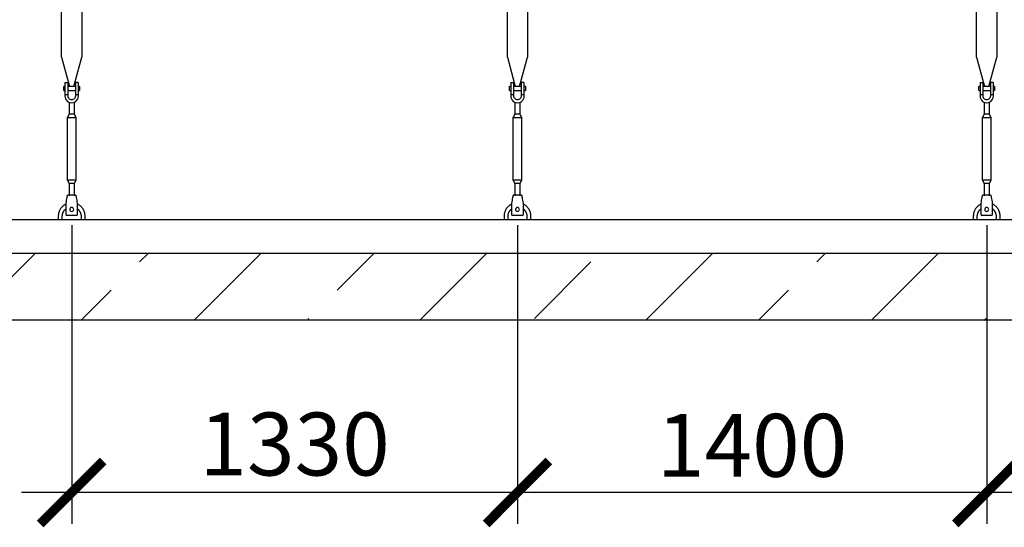
# Model space of a CAD drawing. Units: millimetres. Extents: x -12852 to 79599, y 23894 to 33877.
# Drawn here: x 29843 to 32780, y 26616 to 28129 of the extents above; entities that cross this region are included whole.
import ezdxf

# ---------------------------------------------------------------- set-up
doc = ezdxf.new("R2010")
doc.units = ezdxf.units.MM
doc.layers.add('A-GENM', color=13, linetype='Continuous')
doc.layers.add('M-EQPM', color=50, linetype='Continuous')
doc.layers.add('РАЗМЕРЫ', color=3, linetype='Continuous', lineweight=25)
doc.styles.add('ГОСТ 2.304', font='CS_Gost2304.shx')
doc.dimstyles.new('СПДС', dxfattribs={"dimscale": 100, "dimtxt": 2.5, "dimasz": 2.5, "dimexe": 1.25, "dimexo": 0.625, "dimtad": 1, "dimdec": 0, "dimtxsty": 'ГОСТ 2.304', "dimblk": 'ARCHTICK', "dimblk1": 'ARCHTICK', "dimblk2": 'ARCHTICK', "dimcen": 2.5, "dimdle": 2, "dimadec": 0, "dimazin": 2, "dimtfac": 0.75, "dimtdec": 4, "dimtmove": 1, "dimatfit": 3, "dimfxl": 1, "dimtfill": 1, "dimtolj": 1, "dimarcsym": 0})

# ---------------------------------------------------------------- blocks, each defined once
blk = doc.blocks.new('_ARCHTICK')
at = {"color": 0, "linetype": 'ByBlock', "const_width": 0.15}
blk.add_lwpolyline([(-0.5, -0.5), (0.5, 0.5)], dxfattribs=at)
blk = doc.blocks.new('*D950')
at = {"layer": 'Defpoints', "color": 0}
for p in [(32727.8, 27563.7), (34127.8, 27563.7), (32727.8, 26719.9)]:
    blk.add_point(p, dxfattribs=at)
at = {"layer": 'РАЗМЕРЫ', "color": 0, "lineweight": -2}
for p, q in [((32727.8, 27516.8), (32727.8, 26626.2)), ((34127.8, 27516.8), (34127.8, 26626.2)), ((34277.8, 26719.9), (32577.8, 26719.9))]:
    blk.add_line(p, q, dxfattribs=at)
at = {"layer": 'РАЗМЕРЫ', "color": 0, "lineweight": -2, "xscale": 187.5, "yscale": 187.5, "zscale": 187.5, "rotation": 180}
blk.add_blockref('_ARCHTICK', (32727.8, 26719.9), dxfattribs=at)
at = {"layer": 'РАЗМЕРЫ', "color": 0, "lineweight": -2, "xscale": 187.5, "yscale": 187.5, "zscale": 187.5}
blk.add_blockref('_ARCHTICK', (34127.8, 26719.9), dxfattribs=at)
at = {"layer": 'РАЗМЕРЫ', "color": 0, "ltscale": 75, "insert": (33427.8, 26860.5), "char_height": 187.5, "attachment_point": 5, "style": 'ГОСТ 2.304', "bg_fill": 3, "box_fill_scale": 1.1, "bg_fill_color": 256, "bg_fill_true_color": 13158600, "bg_fill_transparency": 0}
blk.add_mtext('\\A1;1400', dxfattribs=at)
blk = doc.blocks.new('*D951')
at = {"layer": 'Defpoints', "color": 0}
for p in [(31327.8, 27563.7), (32727.8, 27563.7), (31327.8, 26719.9)]:
    blk.add_point(p, dxfattribs=at)
at = {"layer": 'РАЗМЕРЫ', "color": 0, "lineweight": -2}
for p, q in [((31327.8, 27516.8), (31327.8, 26626.2)), ((32727.8, 27516.8), (32727.8, 26626.2)), ((32877.8, 26719.9), (31177.8, 26719.9))]:
    blk.add_line(p, q, dxfattribs=at)
at = {"layer": 'РАЗМЕРЫ', "color": 0, "lineweight": -2, "xscale": 187.5, "yscale": 187.5, "zscale": 187.5, "rotation": 180}
blk.add_blockref('_ARCHTICK', (31327.8, 26719.9), dxfattribs=at)
at = {"layer": 'РАЗМЕРЫ', "color": 0, "lineweight": -2, "xscale": 187.5, "yscale": 187.5, "zscale": 187.5}
blk.add_blockref('_ARCHTICK', (32727.8, 26719.9), dxfattribs=at)
at = {"layer": 'РАЗМЕРЫ', "color": 0, "ltscale": 75, "insert": (32027.8, 26860.5), "char_height": 187.5, "attachment_point": 5, "style": 'ГОСТ 2.304', "bg_fill": 3, "box_fill_scale": 1.1, "bg_fill_color": 256, "bg_fill_true_color": 13158600, "bg_fill_transparency": 0}
blk.add_mtext('\\A1;1400', dxfattribs=at)
blk = doc.blocks.new('*D952')
at = {"layer": 'Defpoints', "color": 0}
for p in [(29997.8, 27563.7), (31327.8, 27563.7), (29997.8, 26719.9)]:
    blk.add_point(p, dxfattribs=at)
at = {"layer": 'РАЗМЕРЫ', "color": 0, "lineweight": -2}
for p, q in [((29997.8, 27516.8), (29997.8, 26626.2)), ((31327.8, 27516.8), (31327.8, 26626.2)), ((31477.8, 26719.9), (29847.8, 26719.9))]:
    blk.add_line(p, q, dxfattribs=at)
at = {"layer": 'РАЗМЕРЫ', "color": 0, "lineweight": -2, "xscale": 187.5, "yscale": 187.5, "zscale": 187.5, "rotation": 180}
blk.add_blockref('_ARCHTICK', (29997.8, 26719.9), dxfattribs=at)
at = {"layer": 'РАЗМЕРЫ', "color": 0, "lineweight": -2, "xscale": 187.5, "yscale": 187.5, "zscale": 187.5}
blk.add_blockref('_ARCHTICK', (31327.8, 26719.9), dxfattribs=at)
at = {"layer": 'РАЗМЕРЫ', "color": 0, "ltscale": 75, "insert": (30662.8, 26864.4), "char_height": 187.5, "attachment_point": 5, "style": 'ГОСТ 2.304', "bg_fill": 3, "box_fill_scale": 1.1, "bg_fill_color": 256, "bg_fill_true_color": 13158600, "bg_fill_transparency": 0}
blk.add_mtext('\\A1;1330', dxfattribs=at)

msp = doc.modelspace()

# ---------------------------------------------------------------- hatches: boundary and pattern name
at = {"layer": 'A-GENM', "ltscale": 75}
h = msp.add_hatch(dxfattribs=at)
h.set_pattern_fill('ANSI33', color=256, scale=75, style=0)
h.set_pattern_definition([(45, (21275.63, 14778.44), (-336.76, 336.76), []), (45, (21612.4, 14778.44), (-336.76, 336.76), [238.125, -119.0625])])
h.paths.add_polyline_path([(16847.8, 27433.7), (36227.8, 27433.7), (36227.8, 27233.7), (16847.8, 27233.7)])

# ---------------------------------------------------------------- linework, layer by layer
at = {"layer": 'A-GENM'}
for p, q in [((29967.8, 28018), (29967.8, 29557.7)), ((30027.8, 29557.7), (30027.8, 28018)), ((31297.8, 28018), (31297.8, 29557.7)), ((31357.8, 29557.7), (31357.8, 28018)), ((32697.8, 28018), (32697.8, 29557.7)), ((32757.8, 29557.7), (32757.8, 28018)), ((29967.8, 28018), (29991.4, 27929.9)), ((30004.2, 27929.9), (30027.8, 28018)), ((31297.8, 28018), (31321.4, 27929.9)), ((31334.2, 27929.9), (31357.8, 28018)), ((32697.8, 28018), (32721.4, 27929.9)), ((32734.2, 27929.9), (32757.8, 28018)), ((29977.8, 27940.7), (29977.8, 27905.7)), ((29978.8, 27941.7), (29986.8, 27941.7)), ((29986.8, 27905.7), (29986.8, 27941.7)), ((30016.8, 27941.7), (30008.8, 27941.7)), ((30008.8, 27941.7), (30008.8, 27905.7)), ((30017.8, 27905.7), (30017.8, 27940.7)), ((31307.8, 27940.7), (31307.8, 27905.7)), ((31308.8, 27941.7), (31316.8, 27941.7)), ((31316.8, 27905.7), (31316.8, 27941.7)), ((31346.8, 27941.7), (31338.8, 27941.7)), ((31338.8, 27941.7), (31338.8, 27905.7)), ((31347.8, 27905.7), (31347.8, 27940.7)), ((32707.8, 27940.7), (32707.8, 27905.7)), ((32708.8, 27941.7), (32716.8, 27941.7)), ((32716.8, 27905.7), (32716.8, 27941.7)), ((32746.8, 27941.7), (32738.8, 27941.7)), ((32738.8, 27941.7), (32738.8, 27905.7)), ((32747.8, 27905.7), (32747.8, 27940.7)), ((29977.8, 27930.7), (29974.3, 27930.7)), ((29974.3, 27924.7), (29974.3, 27930.7)), ((29974.3, 27918.7), (29974.3, 27924.7)), ((29974.3, 27918.7), (29977.8, 27918.7)), ((30008.8, 27930.7), (29986.8, 27930.7)), ((29986.8, 27918.7), (30008.8, 27918.7)), ((30021.3, 27930.7), (30017.8, 27930.7)), ((30017.8, 27918.7), (30021.3, 27918.7)), ((30021.3, 27930.7), (30021.3, 27924.7)), ((30021.3, 27924.7), (30021.3, 27918.7)), ((31307.8, 27930.7), (31304.3, 27930.7)), ((31304.3, 27924.7), (31304.3, 27930.7)), ((31304.3, 27918.7), (31304.3, 27924.7)), ((31304.3, 27918.7), (31307.8, 27918.7)), ((31338.8, 27930.7), (31316.8, 27930.7)), ((31316.8, 27918.7), (31338.8, 27918.7)), ((31351.3, 27930.7), (31347.8, 27930.7)), ((31347.8, 27918.7), (31351.3, 27918.7)), ((31351.3, 27930.7), (31351.3, 27924.7)), ((31351.3, 27924.7), (31351.3, 27918.7)), ((32707.8, 27930.7), (32704.3, 27930.7)), ((32704.3, 27924.7), (32704.3, 27930.7)), ((32704.3, 27918.7), (32704.3, 27924.7)), ((32704.3, 27918.7), (32707.8, 27918.7)), ((32738.8, 27930.7), (32716.8, 27930.7)), ((32716.8, 27918.7), (32738.8, 27918.7)), ((32751.3, 27930.7), (32747.8, 27930.7)), ((32747.8, 27918.7), (32751.3, 27918.7)), ((32751.3, 27930.7), (32751.3, 27924.7)), ((32751.3, 27924.7), (32751.3, 27918.7)), ((29986.8, 27905.7), (29977.8, 27905.7)), ((29977.8, 27905.7), (29977.8, 27901.7)), ((29986.8, 27901.7), (29986.8, 27905.7)), ((29989.8, 27883.4), (29989.8, 27847.7)), ((30005.8, 27847.7), (30005.8, 27883.4)), ((30017.8, 27905.7), (30008.8, 27905.7)), ((30008.8, 27905.7), (30008.8, 27901.7)), ((30017.8, 27901.7), (30017.8, 27905.7)), ((31316.8, 27905.7), (31307.8, 27905.7)), ((31307.8, 27905.7), (31307.8, 27901.7)), ((31316.8, 27901.7), (31316.8, 27905.7)), ((31319.8, 27883.4), (31319.8, 27847.7)), ((31335.8, 27847.7), (31335.8, 27883.4)), ((31347.8, 27905.7), (31338.8, 27905.7)), ((31338.8, 27905.7), (31338.8, 27901.7)), ((31347.8, 27901.7), (31347.8, 27905.7)), ((32716.8, 27905.7), (32707.8, 27905.7)), ((32707.8, 27905.7), (32707.8, 27901.7)), ((32716.8, 27901.7), (32716.8, 27905.7)), ((32719.8, 27883.4), (32719.8, 27847.7)), ((32735.8, 27847.7), (32735.8, 27883.4)), ((32747.8, 27905.7), (32738.8, 27905.7)), ((32738.8, 27905.7), (32738.8, 27901.7)), ((32747.8, 27901.7), (32747.8, 27905.7)), ((29989.8, 27847.7), (29984.3, 27836.7)), ((29984.3, 27836.7), (29984.3, 27651.7)), ((30011.3, 27836.7), (29984.3, 27836.7)), ((30005.8, 27847.7), (29989.8, 27847.7)), ((30011.3, 27836.7), (30005.8, 27847.7)), ((30011.3, 27651.7), (30011.3, 27836.7)), ((31319.8, 27847.7), (31314.3, 27836.7)), ((31314.3, 27836.7), (31314.3, 27651.7)), ((31341.3, 27836.7), (31314.3, 27836.7)), ((31335.8, 27847.7), (31319.8, 27847.7)), ((31341.3, 27836.7), (31335.8, 27847.7)), ((31341.3, 27651.7), (31341.3, 27836.7)), ((32719.8, 27847.7), (32714.3, 27836.7)), ((32714.3, 27836.7), (32714.3, 27651.7)), ((32741.3, 27836.7), (32714.3, 27836.7)), ((32735.8, 27847.7), (32719.8, 27847.7)), ((32741.3, 27836.7), (32735.8, 27847.7)), ((32741.3, 27651.7), (32741.3, 27836.7)), ((29984.3, 27651.7), (29989.8, 27640.7)), ((29984.3, 27651.7), (30011.3, 27651.7)), ((30005.8, 27640.7), (30011.3, 27651.7)), ((31314.3, 27651.7), (31319.8, 27640.7)), ((31314.3, 27651.7), (31341.3, 27651.7)), ((31335.8, 27640.7), (31341.3, 27651.7)), ((32714.3, 27651.7), (32719.8, 27640.7)), ((32714.3, 27651.7), (32741.3, 27651.7)), ((32735.8, 27640.7), (32741.3, 27651.7)), ((29989.8, 27640.7), (29989.8, 27604.7)), ((30005.8, 27640.7), (29989.8, 27640.7)), ((30005.8, 27604.7), (30005.8, 27640.7)), ((31319.8, 27640.7), (31319.8, 27604.7)), ((31335.8, 27640.7), (31319.8, 27640.7)), ((31335.8, 27604.7), (31335.8, 27640.7)), ((32719.8, 27640.7), (32719.8, 27604.7)), ((32735.8, 27640.7), (32719.8, 27640.7)), ((32735.8, 27604.7), (32735.8, 27640.7)), ((29981.3, 27582.7), (29982, 27586.7)), ((30010.3, 27606.7), (29985.3, 27606.7)), ((30013.6, 27586.7), (30014.3, 27582.7)), ((31311.3, 27582.7), (31312, 27586.7)), ((31340.3, 27606.7), (31315.3, 27606.7)), ((31343.6, 27586.7), (31344.3, 27582.7)), ((32711.3, 27582.7), (32712, 27586.7)), ((32740.3, 27606.7), (32715.3, 27606.7)), ((32743.6, 27586.7), (32744.3, 27582.7)), ((29981.3, 27547.7), (29981.3, 27582.7)), ((30014.3, 27582.7), (30014.3, 27547.7)), ((31311.3, 27547.7), (31311.3, 27582.7)), ((31344.3, 27582.7), (31344.3, 27547.7)), ((32711.3, 27547.7), (32711.3, 27582.7)), ((32744.3, 27582.7), (32744.3, 27547.7)), ((29957.8, 27543.7), (29957.8, 27533.7)), ((29969.8, 27533.7), (29969.8, 27543.7)), ((29981.3, 27546.7), (29981.3, 27547.7)), ((29981.3, 27546.7), (30014.3, 27546.7)), ((29981.3, 27546.7), (30014.3, 27546.7)), ((29981.3, 27546.7), (30014.3, 27546.7)), ((30014.3, 27547.7), (30014.3, 27546.7)), ((30025.8, 27543.7), (30025.8, 27533.7)), ((30037.8, 27533.7), (30037.8, 27543.7)), ((31287.8, 27543.7), (31287.8, 27533.7)), ((31299.8, 27533.7), (31299.8, 27543.7)), ((31311.3, 27546.7), (31311.3, 27547.7)), ((31311.3, 27546.7), (31344.3, 27546.7)), ((31311.3, 27546.7), (31344.3, 27546.7)), ((31311.3, 27546.7), (31344.3, 27546.7)), ((31344.3, 27547.7), (31344.3, 27546.7)), ((31355.8, 27543.7), (31355.8, 27533.7)), ((31367.8, 27533.7), (31367.8, 27543.7)), ((32687.8, 27543.7), (32687.8, 27533.7)), ((32699.8, 27533.7), (32699.8, 27543.7)), ((32711.3, 27546.7), (32711.3, 27547.7)), ((32711.3, 27546.7), (32744.3, 27546.7)), ((32711.3, 27546.7), (32744.3, 27546.7)), ((32711.3, 27546.7), (32744.3, 27546.7)), ((32744.3, 27547.7), (32744.3, 27546.7)), ((32755.8, 27543.7), (32755.8, 27533.7)), ((32767.8, 27533.7), (32767.8, 27543.7))]:
    msp.add_line(p, q, dxfattribs=at)
at = {"layer": 'A-GENM', "ltscale": 75}
msp.add_line((29807.8, 27533.7), (35607.8, 27533.7), dxfattribs=at)
at = {"layer": 'A-GENM', "flags": 128}
for points in [[(29977.8, 27901.7), (29978.3, 27897.2), (29979.8, 27893), (29982.2, 27889.2), (29985.3, 27886), (29989.1, 27883.6), (29993.3, 27882.2), (29997.8, 27881.7)], [(30008.8, 27901.7), (30008.5, 27899), (30007.5, 27896.5), (30006, 27894.4), (30004, 27892.6), (30001.7, 27891.4), (29999.1, 27890.7), (29996.5, 27890.7), (29993.9, 27891.4), (29991.5, 27892.6), (29989.6, 27894.4), (29988, 27896.5), (29987.1, 27899), (29986.8, 27901.7)], [(29997.8, 27881.7), (30002.2, 27882.2), (30006.5, 27883.6), (30010.3, 27886), (30013.4, 27889.2), (30015.8, 27893), (30017.3, 27897.2), (30017.8, 27901.7)], [(31307.8, 27901.7), (31308.3, 27897.2), (31309.8, 27893), (31312.2, 27889.2), (31315.3, 27886), (31319.1, 27883.6), (31323.3, 27882.2), (31327.8, 27881.7)], [(31338.8, 27901.7), (31338.5, 27899), (31337.5, 27896.5), (31336, 27894.4), (31334, 27892.6), (31331.7, 27891.4), (31329.1, 27890.7), (31326.5, 27890.7), (31323.9, 27891.4), (31321.5, 27892.6), (31319.6, 27894.4), (31318, 27896.5), (31317.1, 27899), (31316.8, 27901.7)], [(31327.8, 27881.7), (31332.2, 27882.2), (31336.5, 27883.6), (31340.3, 27886), (31343.4, 27889.2), (31345.8, 27893), (31347.3, 27897.2), (31347.8, 27901.7)], [(32707.8, 27901.7), (32708.3, 27897.2), (32709.8, 27893), (32712.2, 27889.2), (32715.3, 27886), (32719.1, 27883.6), (32723.3, 27882.2), (32727.8, 27881.7)], [(32738.8, 27901.7), (32738.5, 27899), (32737.5, 27896.5), (32736, 27894.4), (32734, 27892.6), (32731.7, 27891.4), (32729.1, 27890.7), (32726.5, 27890.7), (32723.9, 27891.4), (32721.5, 27892.6), (32719.6, 27894.4), (32718, 27896.5), (32717.1, 27899), (32716.8, 27901.7)], [(32727.8, 27881.7), (32732.2, 27882.2), (32736.5, 27883.6), (32740.3, 27886), (32743.4, 27889.2), (32745.8, 27893), (32747.3, 27897.2), (32747.8, 27901.7)], [(29982, 27586.7), (29982.7, 27591.1), (29983.4, 27595.3), (29984, 27599.1), (29984.6, 27602.3), (29985, 27604.7), (29985.2, 27606.2), (29985.3, 27606.7)], [(30010.3, 27606.7), (30010.4, 27606.2), (30010.6, 27604.7), (30011, 27602.3), (30011.5, 27599.1), (30012.2, 27595.3), (30012.9, 27591.1), (30013.6, 27586.7)], [(31312, 27586.7), (31312.7, 27591.1), (31313.4, 27595.3), (31314, 27599.1), (31314.6, 27602.3), (31315, 27604.7), (31315.2, 27606.2), (31315.3, 27606.7)], [(31340.3, 27606.7), (31340.4, 27606.2), (31340.6, 27604.7), (31341, 27602.3), (31341.5, 27599.1), (31342.2, 27595.3), (31342.9, 27591.1), (31343.6, 27586.7)], [(32712, 27586.7), (32712.7, 27591.1), (32713.4, 27595.3), (32714, 27599.1), (32714.6, 27602.3), (32715, 27604.7), (32715.2, 27606.2), (32715.3, 27606.7)], [(32740.3, 27606.7), (32740.4, 27606.2), (32740.6, 27604.7), (32741, 27602.3), (32741.5, 27599.1), (32742.2, 27595.3), (32742.9, 27591.1), (32743.6, 27586.7)], [(29981.1, 27580), (29979.7, 27579.3), (29978.3, 27578.6), (29976.9, 27577.8), (29975.6, 27576.9), (29974.2, 27576), (29973, 27575), (29971.7, 27574), (29970.5, 27572.9), (29969.4, 27571.8), (29968.3, 27570.7), (29967.2, 27569.5), (29966.2, 27568.2), (29965.3, 27567), (29964.4, 27565.6), (29963.5, 27564.3), (29962.7, 27562.9), (29962, 27561.5), (29961.3, 27560), (29960.7, 27558.6), (29960.1, 27557.1), (29959.6, 27555.5), (29959.1, 27554), (29958.8, 27552.4), (29958.4, 27550.9), (29958.2, 27549.3), (29958, 27547.7), (29957.9, 27546.1), (29957.8, 27544.5), (29957.8, 27543.7)], [(29969.8, 27543.7), (29969.8, 27544.8), (29969.9, 27545.9), (29970, 27547), (29970.1, 27548.1), (29970.3, 27549.2), (29970.6, 27550.3), (29970.9, 27551.4), (29971.2, 27552.5), (29971.6, 27553.5), (29972, 27554.6), (29972.5, 27555.6), (29973, 27556.6), (29973.5, 27557.6), (29974.1, 27558.5), (29974.7, 27559.5), (29975.3, 27560.4), (29976, 27561.3), (29976.7, 27562.1), (29977.5, 27562.9), (29978.3, 27563.7), (29979.1, 27564.5), (29979.9, 27565.2), (29980.8, 27565.9)], [(30014.3, 27566.3), (30015.2, 27565.6), (30016, 27564.9), (30016.9, 27564.2), (30017.7, 27563.4), (30018.4, 27562.6), (30019.2, 27561.7), (30019.9, 27560.9), (30020.6, 27560), (30021.2, 27559), (30021.8, 27558.1), (30022.3, 27557.1), (30022.9, 27556.1), (30023.3, 27555.1), (30023.8, 27554.1), (30024.2, 27553), (30024.5, 27552), (30024.8, 27550.9), (30025.1, 27549.8), (30025.3, 27548.7), (30025.5, 27547.6), (30025.6, 27546.5), (30025.7, 27545.4), (30025.8, 27544.3), (30025.8, 27543.7)], [(30037.8, 27543.7), (30037.8, 27545.3), (30037.7, 27546.9), (30037.5, 27548.4), (30037.3, 27550), (30037, 27551.6), (30036.6, 27553.2), (30036.2, 27554.7), (30035.8, 27556.2), (30035.2, 27557.7), (30034.6, 27559.2), (30034, 27560.7), (30033.3, 27562.1), (30032.5, 27563.5), (30031.7, 27564.9), (30030.8, 27566.2), (30029.9, 27567.5), (30028.9, 27568.8), (30027.9, 27570), (30026.8, 27571.2), (30025.7, 27572.4), (30024.5, 27573.4), (30023.3, 27574.5), (30022, 27575.5), (30020.7, 27576.4), (30019.4, 27577.3), (30018, 27578.2), (30016.6, 27578.9), (30015.2, 27579.7)], [(31311.1, 27580), (31309.7, 27579.3), (31308.3, 27578.6), (31306.9, 27577.8), (31305.6, 27576.9), (31304.2, 27576), (31303, 27575), (31301.7, 27574), (31300.5, 27572.9), (31299.4, 27571.8), (31298.3, 27570.7), (31297.2, 27569.5), (31296.2, 27568.2), (31295.3, 27567), (31294.4, 27565.6), (31293.5, 27564.3), (31292.7, 27562.9), (31292, 27561.5), (31291.3, 27560), (31290.7, 27558.6), (31290.1, 27557.1), (31289.6, 27555.5), (31289.1, 27554), (31288.8, 27552.4), (31288.4, 27550.9), (31288.2, 27549.3), (31288, 27547.7), (31287.9, 27546.1), (31287.8, 27544.5), (31287.8, 27543.7)], [(31299.8, 27543.7), (31299.8, 27544.8), (31299.9, 27545.9), (31300, 27547), (31300.1, 27548.1), (31300.3, 27549.2), (31300.6, 27550.3), (31300.9, 27551.4), (31301.2, 27552.5), (31301.6, 27553.5), (31302, 27554.6), (31302.5, 27555.6), (31303, 27556.6), (31303.5, 27557.6), (31304.1, 27558.5), (31304.7, 27559.5), (31305.3, 27560.4), (31306, 27561.3), (31306.7, 27562.1), (31307.5, 27562.9), (31308.3, 27563.7), (31309.1, 27564.5), (31309.9, 27565.2), (31310.8, 27565.9)], [(31344.3, 27566.3), (31345.2, 27565.6), (31346, 27564.9), (31346.9, 27564.2), (31347.7, 27563.4), (31348.4, 27562.6), (31349.2, 27561.7), (31349.9, 27560.9), (31350.6, 27560), (31351.2, 27559), (31351.8, 27558.1), (31352.3, 27557.1), (31352.9, 27556.1), (31353.3, 27555.1), (31353.8, 27554.1), (31354.2, 27553), (31354.5, 27552), (31354.8, 27550.9), (31355.1, 27549.8), (31355.3, 27548.7), (31355.5, 27547.6), (31355.6, 27546.5), (31355.7, 27545.4), (31355.8, 27544.3), (31355.8, 27543.7)], [(31367.8, 27543.7), (31367.8, 27545.3), (31367.7, 27546.9), (31367.5, 27548.4), (31367.3, 27550), (31367, 27551.6), (31366.6, 27553.2), (31366.2, 27554.7), (31365.8, 27556.2), (31365.2, 27557.7), (31364.6, 27559.2), (31364, 27560.7), (31363.3, 27562.1), (31362.5, 27563.5), (31361.7, 27564.9), (31360.8, 27566.2), (31359.9, 27567.5), (31358.9, 27568.8), (31357.9, 27570), (31356.8, 27571.2), (31355.7, 27572.4), (31354.5, 27573.4), (31353.3, 27574.5), (31352, 27575.5), (31350.7, 27576.4), (31349.4, 27577.3), (31348, 27578.2), (31346.6, 27578.9), (31345.2, 27579.7)], [(32711.1, 27580), (32709.7, 27579.3), (32708.3, 27578.6), (32706.9, 27577.8), (32705.6, 27576.9), (32704.2, 27576), (32703, 27575), (32701.7, 27574), (32700.5, 27572.9), (32699.4, 27571.8), (32698.3, 27570.7), (32697.2, 27569.5), (32696.2, 27568.2), (32695.3, 27567), (32694.4, 27565.6), (32693.5, 27564.3), (32692.7, 27562.9), (32692, 27561.5), (32691.3, 27560), (32690.7, 27558.6), (32690.1, 27557.1), (32689.6, 27555.5), (32689.1, 27554), (32688.8, 27552.4), (32688.4, 27550.9), (32688.2, 27549.3), (32688, 27547.7), (32687.9, 27546.1), (32687.8, 27544.5), (32687.8, 27543.7)], [(32699.8, 27543.7), (32699.8, 27544.8), (32699.9, 27545.9), (32700, 27547), (32700.1, 27548.1), (32700.3, 27549.2), (32700.6, 27550.3), (32700.9, 27551.4), (32701.2, 27552.5), (32701.6, 27553.5), (32702, 27554.6), (32702.5, 27555.6), (32703, 27556.6), (32703.5, 27557.6), (32704.1, 27558.5), (32704.7, 27559.5), (32705.3, 27560.4), (32706, 27561.3), (32706.7, 27562.1), (32707.5, 27562.9), (32708.3, 27563.7), (32709.1, 27564.5), (32709.9, 27565.2), (32710.8, 27565.9)], [(32744.3, 27566.3), (32745.2, 27565.6), (32746, 27564.9), (32746.9, 27564.2), (32747.7, 27563.4), (32748.4, 27562.6), (32749.2, 27561.7), (32749.9, 27560.9), (32750.6, 27560), (32751.2, 27559), (32751.8, 27558.1), (32752.3, 27557.1), (32752.9, 27556.1), (32753.3, 27555.1), (32753.8, 27554.1), (32754.2, 27553), (32754.5, 27552), (32754.8, 27550.9), (32755.1, 27549.8), (32755.3, 27548.7), (32755.5, 27547.6), (32755.6, 27546.5), (32755.7, 27545.4), (32755.8, 27544.3), (32755.8, 27543.7)], [(32767.8, 27543.7), (32767.8, 27545.3), (32767.7, 27546.9), (32767.5, 27548.4), (32767.3, 27550), (32767, 27551.6), (32766.6, 27553.2), (32766.2, 27554.7), (32765.8, 27556.2), (32765.2, 27557.7), (32764.6, 27559.2), (32764, 27560.7), (32763.3, 27562.1), (32762.5, 27563.5), (32761.7, 27564.9), (32760.8, 27566.2), (32759.9, 27567.5), (32758.9, 27568.8), (32757.9, 27570), (32756.8, 27571.2), (32755.7, 27572.4), (32754.5, 27573.4), (32753.3, 27574.5), (32752, 27575.5), (32750.7, 27576.4), (32749.4, 27577.3), (32748, 27578.2), (32746.6, 27578.9), (32745.2, 27579.7)]]:
    msp.add_lwpolyline(points, dxfattribs=at)
at = {"layer": 'A-GENM'}
for centre, radius, start, end in [((29978.8, 27940.7), 1, 90, 180), ((30016.8, 27940.7), 1, 0, 90), ((31308.8, 27940.7), 1, 90, 180), ((31346.8, 27940.7), 1, 0, 90), ((32708.8, 27940.7), 1, 90, 180), ((32746.8, 27940.7), 1, 0, 90), ((29997.8, 27563.7), 6, 0, 180), ((29997.8, 27563.7), 6, 180, 0), ((31327.8, 27563.7), 6, 0, 180), ((31327.8, 27563.7), 6, 180, 0), ((32727.8, 27563.7), 6, 0, 180), ((32727.8, 27563.7), 6, 180, 0)]:
    msp.add_arc(centre, radius, start, end, dxfattribs=at)
at = {"layer": 'M-EQPM'}
for p, q in [((16847.8, 27533.7), (36227.8, 27533.7)), ((16847.8, 27433.7), (36227.8, 27433.7)), ((36227.8, 27233.7), (16847.8, 27233.7))]:
    msp.add_line(p, q, dxfattribs=at)

# ---------------------------------------------------------------- next in the draw order: dimensions: what is measured, and where the dimension line sits
at = {"layer": 'РАЗМЕРЫ'}
dim = msp.add_linear_dim(base=(32727.8, 26719.9), p1=(34127.8, 27563.7), p2=(32727.8, 27563.7), dimstyle='СПДС', override={"dimscale": 75, "dimlfac": 1, "dimtxsty": 'ГОСТ 2.304', "dimblk1": 'ARCHTICK', "dimblk2": 'ARCHTICK', "dimsah": 1, "dimtolj": 1}, dxfattribs=at)
dim.commit()
dim.dimension.update_dxf_attribs({"geometry": '*D950', "text_midpoint": (33427.8, 26860.5)})

# ---------------------------------------------------------------- next in the draw order: dimensions: what is measured, and where the dimension line sits
dim = msp.add_linear_dim(base=(31327.8, 26719.9), p1=(32727.8, 27563.7), p2=(31327.8, 27563.7), dimstyle='СПДС', override={"dimscale": 75, "dimlfac": 1, "dimtxsty": 'ГОСТ 2.304', "dimblk1": 'ARCHTICK', "dimblk2": 'ARCHTICK', "dimsah": 1, "dimtolj": 1}, dxfattribs=at)
dim.commit()
dim.dimension.update_dxf_attribs({"geometry": '*D951', "text_midpoint": (32027.8, 26860.5)})

# ---------------------------------------------------------------- next in the draw order: dimensions: what is measured, and where the dimension line sits
dim = msp.add_linear_dim(base=(29997.8, 26719.9), p1=(31327.8, 27563.7), p2=(29997.8, 27563.7), dimstyle='СПДС', override={"dimscale": 75, "dimlfac": 1, "dimtxsty": 'ГОСТ 2.304', "dimblk1": 'ARCHTICK', "dimblk2": 'ARCHTICK', "dimsah": 1, "dimtolj": 1}, dxfattribs=at)
dim.commit()
dim.dimension.update_dxf_attribs({"geometry": '*D952', "text_midpoint": (30662.8, 26864.4)})

doc.saveas('drawing.dxf')
